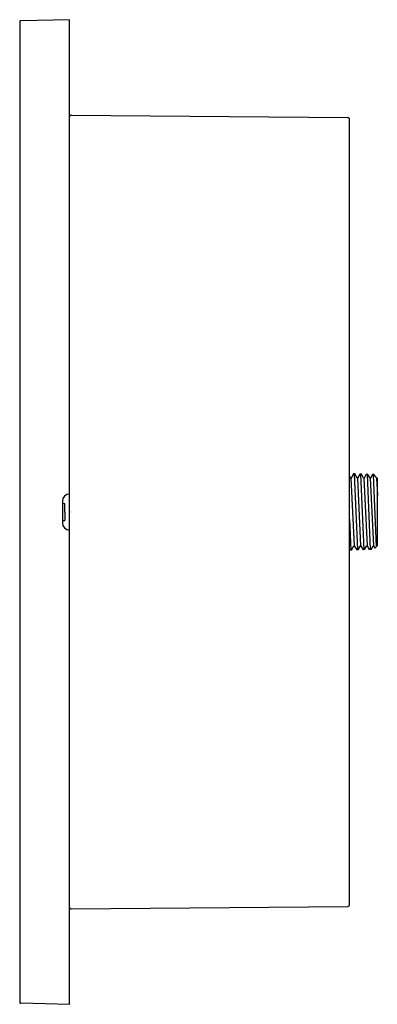
# Model space of a CAD drawing. Extents: x 4725.4 to 4729.4, y 214 to 224.9.
import ezdxf

# ---------------------------------------------------------------- set-up
doc = ezdxf.new("R2010")
doc.units = 0
doc.header["$LTSCALE"] = 0.64311
doc.layers.get('0').update_dxf_attribs({"color": 255, "linetype": 'CONTINUOUS'})
doc.layers.get('DEFPOINTS').update_dxf_attribs({"linetype": 'CONTINUOUS'})
doc.styles.get("Standard").update_dxf_attribs({"font": 'txt', "width": 0.8})

msp = doc.modelspace()

# ---------------------------------------------------------------- linework, layer by layer
for p, q in [((4725.443, 224.829), (4725.443, 214.013)), ((4725.993, 224.853), (4725.455, 224.841)), ((4725.993, 213.989), (4725.993, 224.853)), ((4726.013, 223.801), (4729.064, 223.774)), ((4729.083, 215.088), (4729.083, 223.754)), ((4729.096, 219.796), (4729.083, 219.818)), ((4729.1, 219.796), (4729.096, 219.796)), ((4729.098, 219.796), (4729.133, 219.047)), ((4729.126, 219.841), (4729.1, 219.796)), ((4729.14, 219.841), (4729.126, 219.841)), ((4729.133, 219.841), (4729.169, 219.003)), ((4729.167, 219.796), (4729.14, 219.841)), ((4729.171, 219.796), (4729.167, 219.796)), ((4729.169, 219.796), (4729.204, 219.047)), ((4729.196, 219.839), (4729.171, 219.796)), ((4729.213, 219.838), (4729.196, 219.839)), ((4729.204, 219.839), (4729.24, 219.005)), ((4729.238, 219.796), (4729.213, 219.838)), ((4729.242, 219.796), (4729.238, 219.796)), ((4729.24, 219.796), (4729.275, 219.047)), ((4729.265, 219.837), (4729.242, 219.796)), ((4729.285, 219.836), (4729.265, 219.837)), ((4729.275, 219.836), (4729.311, 219.007)), ((4729.309, 219.796), (4729.285, 219.836)), ((4729.313, 219.796), (4729.309, 219.796)), ((4729.311, 219.796), (4729.346, 219.047)), ((4729.335, 219.835), (4729.313, 219.796)), ((4729.349, 219.834), (4729.335, 219.835)), ((4729.342, 219.834), (4729.376, 219.037)), ((4729.371, 219.81), (4729.349, 219.834)), ((4729.38, 219.796), (4729.371, 219.81)), ((4729.386, 219.796), (4729.38, 219.796)), ((4729.38, 219.796), (4729.389, 219.603)), ((4729.389, 219.793), (4729.386, 219.796)), ((4729.389, 219.05), (4729.389, 219.793)), ((4725.914, 219.541), (4725.914, 219.301)), ((4725.914, 219.517), (4725.941, 219.516)), ((4725.941, 219.421), (4725.941, 219.516)), ((4725.941, 219.421), (4725.941, 219.326)), ((4729.083, 219.343), (4729.098, 219.001)), ((4725.914, 219.326), (4725.941, 219.326)), ((4729.083, 219.014), (4729.091, 219.001)), ((4729.104, 219.001), (4729.131, 219.047)), ((4729.131, 219.047), (4729.135, 219.047)), ((4729.135, 219.047), (4729.161, 219.003)), ((4729.177, 219.003), (4729.202, 219.047)), ((4729.202, 219.047), (4729.206, 219.047)), ((4729.206, 219.047), (4729.231, 219.005)), ((4729.249, 219.006), (4729.273, 219.047)), ((4729.273, 219.047), (4729.277, 219.047)), ((4729.277, 219.047), (4729.3, 219.007)), ((4729.321, 219.008), (4729.344, 219.047)), ((4729.344, 219.047), (4729.348, 219.047)), ((4729.348, 219.047), (4729.362, 219.023)), ((4729.389, 219.05), (4729.362, 219.023)), ((4729.104, 219.001), (4729.091, 219.001)), ((4729.177, 219.003), (4729.161, 219.003)), ((4729.249, 219.006), (4729.231, 219.005)), ((4729.321, 219.008), (4729.3, 219.007)), ((4726.013, 215.042), (4729.064, 215.068)), ((4725.993, 213.989), (4725.455, 214.001))]:
    msp.add_line(p, q)
for centre, radius, start, end in [((4725.455, 224.83), 0.0119, 91.828, 182.2748), ((4726.012, 223.781), 0.0197, 89.5, 180), ((4729.064, 223.754), 0.0197, 0, 89.5), ((4725.993, 219.541), 0.0787, 90, 180), ((4725.993, 219.301), 0.0787, 180, 270), ((4726.012, 215.061), 0.0197, 180, 270.5), ((4729.064, 215.088), 0.0197, 270.5, 0), ((4725.455, 214.013), 0.0119, 177.7252, 268.172)]:
    msp.add_arc(centre, radius, start, end)

# ---------------------------------------------------------------- texts
at = {"layer": 'DEFPOINTS'}
for tag, p, s in [('MODELNUMBER', (4726.005, 219.422), 'K-26300-G'), ('TRADENAME', (4726.005, 219.421), ''), ('PRODUCT', (4726.005, 219.419), 'BODY SPRAY')]:
    msp.add_attdef(tag, p, s, height=0.001, dxfattribs=at)

doc.saveas('drawing.dxf')
